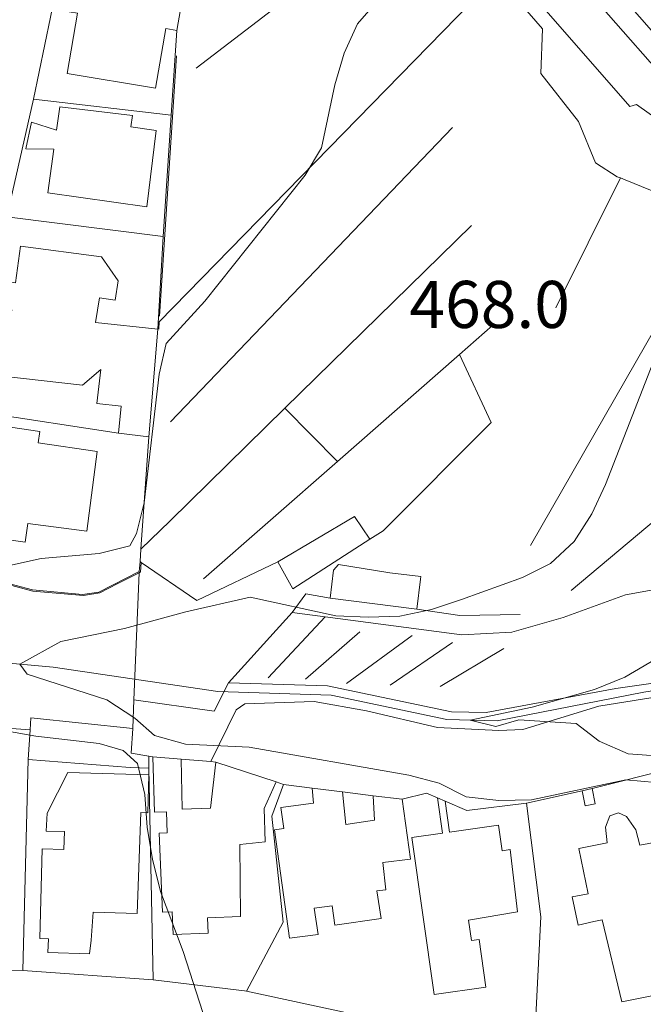
# Model space of a CAD drawing. Units: metres. Extents: x 371492 to 374142, y 3148493 to 3151144.
# Drawn here: x 371881 to 371981, y 3149807 to 3149964 of the extents above; entities that cross this region are included whole.
import ezdxf

# ---------------------------------------------------------------- set-up
doc = ezdxf.new("R2010")
doc.units = ezdxf.units.M
doc.linetypes.add('DGN3', pattern=[62.39272800000001, 41.59515200000001, -20.797576])
for name, color, linetype, lineweight in [('5010', 32, 'Continuous', 30), ('5011', 40, 'Continuous', 0), ('5025', 253, 'Continuous', 0), ('5225', 7, 'Continuous', 13), ('5250', 253, 'Continuous', 0), ('5310', 253, 'Continuous', 0), ('5345', 253, 'Continuous', 13), ('5347', 253, 'Continuous', 13), ('5354', 253, 'DGN3', 0), ('5475', 253, 'Continuous', 0), ('5490', 1, 'Continuous', 13), ('5491', 253, 'Continuous', 13), ('5815', 253, 'Continuous', 0)]:
    doc.layers.add(name, color=color, linetype=linetype, lineweight=lineweight)
doc.layers.add('5068', color=7, linetype='DGN3', lineweight=13, true_color=0x0babd4)
doc.styles.add('Styledgn104', font='dgn104.shx')

msp = doc.modelspace()

# ---------------------------------------------------------------- linework, layer by layer
at = {"layer": '5010', "linetype": 'Continuous', "lineweight": 30, "extrusion": (6.3752611306959e-08, -7.969076413369875e-09, 0.999999999999998), "elevation": 474.9986115223863}
msp.add_lwpolyline([(371891.9349697168, 3149368.671003785), (371898.8489697168, 3149369.595003785), (371908.9739697168, 3149371.489003784), (371919.8499697168, 3149372.868003785), (371918.5929697168, 3149380.039003784), (371920.7929697168, 3149380.937003784), (371930.6689697168, 3149383.171003785), (371935.2429697168, 3149385.387003785), (371937.4689697167, 3149388.389003784), (371939.8839697168, 3149393.073003784), (371943.2909697168, 3149403.048003784), (371943.6909697168, 3149408.094003784), (371943.4169697168, 3149413.148003784), (371942.3009697168, 3149418.128003784), (371940.6779697168, 3149423.031003784), (371939.7299697167, 3149428.009003785), (371940.0459697168, 3149433.056003784), (371939.5209697168, 3149438.197003785), (371937.7299697167, 3149443.102003784), (371935.3449697168, 3149447.593003784), (371932.4529697167, 3149451.922003785), (371925.3069697168, 3149459.419003785), (371921.8369697168, 3149463.610003784), (371923.9169697168, 3149468.383003784), (371925.0729697168, 3149473.335003784), (371926.0399697167, 3149483.424003785), (371923.5349697168, 3149498.523003784), (371918.6639697168, 3149512.978003785), (371912.6979697168, 3149527.279003785), (371909.2879697168, 3149537.339003785), (371904.8539697168, 3149546.317003785), (371901.1129697168, 3149550.067003785), (371896.6799697168, 3149552.395003784), (371893.2389697168, 3149553.279003785), (371888.0199697168, 3149553.260003785), (371883.1249697168, 3149552.227003784), (371878.1659697168, 3149552.878003784), (371873.0249697168, 3149559.087003785), (371869.1929697168, 3149562.334003785), (371865.1049697167, 3149565.247003784), (371857.3579697168, 3149571.825003785), (371854.2089697168, 3149575.821003784), (371857.4019697168, 3149582.094003784), (371857.7949697167, 3149586.635003785), (371859.8529697168, 3149589.640003785), (371863.2279697168, 3149583.537003784), (371866.3769697168, 3149579.541003785), (371868.7309697168, 3149579.259003785), (371879.0849697168, 3149579.298003784), (371884.2289697168, 3149579.992003785), (371889.0519697168, 3149582.036003784), (371891.9529697167, 3149585.115003785), (371894.2829697168, 3149589.715003784), (371895.4389697168, 3149594.667003784), (371896.3449697168, 3149599.791003785), (371896.2399697168, 3149604.927003785), (371894.9549697168, 3149609.825003785), (371892.5679697168, 3149614.232003784), (371890.5249697168, 3149619.140003785), (371890.8669697168, 3149639.844003784), (371891.5219697168, 3149645.055003785), (371892.0609697168, 3149654.560003784), (371890.5679697168, 3149669.815003784), (371889.7069697168, 3149675.045003784), (371887.2379697168, 3149679.537003784), (371884.3929697167, 3149680.919003785), (371870.9519697168, 3149681.386003784), (371868.9839697168, 3149694.280003785), (371870.6019697168, 3149695.775003784), (371879.0489697168, 3149698.111003784), (371881.0159697168, 3149700.612003785), (371881.7359697168, 3149704.391003785), (371882.2629697168, 3149719.621003785), (371883.4779697168, 3149729.369003784), (371882.1789697168, 3149733.174003785), (371879.3509697168, 3149735.903003784), (371870.0619697168, 3149740.311003784), (371866.3179697168, 3149743.894003784), (371861.8019697168, 3149746.223003785), (371859.3169697167, 3149749.452003784), (371857.3079697168, 3149757.138003785), (371854.6589697168, 3149760.706003785), (371850.5719697168, 3149763.787003784), (371846.8269697168, 3149767.201003784), (371843.4229697168, 3149771.032003785), (371840.3629697168, 3149775.363003784), (371836.1069697168, 3149785.097003784), (371833.2129697168, 3149789.257003785), (371829.3009697168, 3149792.842003785), (371820.5309697168, 3149798.338003784), (371816.4419697167, 3149801.251003785), (371813.2069697168, 3149805.080003785), (371810.5689697168, 3149809.574003784), (371807.4189697168, 3149813.486003784), (371804.4769697168, 3149813.859003785), (371800.0859697168, 3149812.735003784), (371795.3759697168, 3149806.312003784), (371793.6149697168, 3149806.839003785), (371790.0299697168, 3149809.662003784), (371785.5999697168, 3149812.158003785), (371781.7689697168, 3149815.489003784)], dxfattribs=at)
at = {"layer": '5011', "linetype": 'Continuous', "lineweight": 0, "extrusion": (2.234543395190261e-08, 0, 0.9999999999999999), "elevation": 470.0083081983477}
msp.add_lwpolyline([(371807.4289894976, 3149844.175000002), (371805.7629894976, 3149852.361000002), (371803.5459894976, 3149856.850000002), (371803.8459894976, 3149860.634000002), (371805.7969894976, 3149861.872000002), (371815.5919894976, 3149864.275000002), (371830.8579894976, 3149866.695000002), (371835.4329894976, 3149868.995000002), (371839.4289894976, 3149872.228000002), (371844.1699894976, 3149874.357000002), (371849.1449894976, 3149875.053000002), (371859.3349894976, 3149875.431000002), (371864.3129894976, 3149876.295000002), (371869.3609894976, 3149876.147000002), (371874.4889894976, 3149875.578000002), (371884.6179894976, 3149877.809000002), (371893.8869894976, 3149878.619000002), (371898.7849894976, 3149879.820000002), (371899.8199894976, 3149881.828000002), (371901.0589894976, 3149886.695000002), (371903.4189894976, 3149907.205000002), (371904.5739894976, 3149912.072000002), (371910.7179894976, 3149918.814000003), (371926.7099894976, 3149938.902000002), (371929.2899894976, 3149943.247000002), (371931.4359894976, 3149953.321000002), (371932.9289894976, 3149958.353000002), (371935.0079894976, 3149963.042000002), (371938.3389894976, 3149966.872000002), (371947.0759894976, 3149972.235000002), (371951.0709894976, 3149975.300000002), (371952.4569894976, 3149978.481000002), (371952.0809894976, 3149982.105000002), (371950.0209894976, 3149985.667000002), (371946.2689894976, 3149988.491000002), (371941.9249894976, 3149991.155000002), (371938.5219894976, 3149995.070000002), (371934.8819894976, 3150000.000000002)], dxfattribs=at)
at = {"layer": '5011', "linetype": 'Continuous', "lineweight": 0, "extrusion": (9.686966829345713e-09, -1.210870853668214e-09, 1), "elevation": 464.9997897688797}
msp.add_lwpolyline([(371989.9109954956, 3149539.059000563), (371991.9529954955, 3149539.367000563), (371990.5529954956, 3149551.209000563), (371989.9869954956, 3149555.946000563), (371988.6639954955, 3149569.283000563), (371988.3409954956, 3149573.162000563), (371986.7589954956, 3149573.053000563), (371986.6039954955, 3149573.373000563), (371985.8369954955, 3149573.491000563), (371985.2809954956, 3149573.650000563), (371984.2809954956, 3149573.928000563), (371983.4369954956, 3149574.206000563), (371983.0039954956, 3149574.417000563), (371982.5259954956, 3149574.628000563), (371981.8929954955, 3149575.073000563), (371981.6699954955, 3149575.239000563), (371980.6279954956, 3149577.644000563), (371979.2589954956, 3149582.627000563), (371978.8169954955, 3149587.684000563), (371980.1369954955, 3149592.297000563), (371982.0739954956, 3149592.357000563), (371984.8739954956, 3149594.174000563), (371984.8789954956, 3149601.329000563), (371983.4889954955, 3149611.364000563), (371982.9269954956, 3149627.028000563), (371982.0459954956, 3149637.393000563), (371978.7489954956, 3149663.276000563), (371977.1729954956, 3149678.616000563), (371976.4779954955, 3149683.676000563), (371971.7629954956, 3149703.564000564), (371983.8329954955, 3149706.191000563), (371994.0389954955, 3149707.831000563), (371996.5079954956, 3149710.073000563), (371997.0499954955, 3149713.013000563), (371997.1159954955, 3149718.315000563), (371996.2149954956, 3149733.815000563), (371996.9519954955, 3149738.941000563), (372001.2799954956, 3149748.483000563), (372002.3189954956, 3149757.645000563), (372002.2159954956, 3149762.866000563), (372003.4389954956, 3149773.204000563), (372002.6629954955, 3149778.433000563), (372001.0399954955, 3149783.336000563), (372000.0939954955, 3149788.482000563), (371998.7899954955, 3149798.600000563), (371999.7769954955, 3149803.554000563), (372001.9039954955, 3149805.379000563), (372003.8909954955, 3149809.395000563), (372004.3729954956, 3149814.356000563), (372004.1039954955, 3149819.746000563), (372002.0019954956, 3149826.758000563), (371999.6169954956, 3149831.250000563), (371996.1269954956, 3149834.913000563), (371991.8719954956, 3149837.912000563), (371982.5809954955, 3149842.153000563), (371977.7879954955, 3149842.549000563), (371962.7639954956, 3149839.369000563), (371957.5439954955, 3149839.266000563), (371952.3319954955, 3149839.836000563), (371948.0659954955, 3149841.994000563), (371943.1999954956, 3149843.317000563), (371917.7489954956, 3149847.759000563), (371907.6539954955, 3149848.222000563), (371902.7049954956, 3149849.630000563), (371899.5399954955, 3149852.364000563), (371895.1149954955, 3149855.281000563), (371882.4029954955, 3149859.379000563), (371881.2449954955, 3149860.993000563), (371887.7709954955, 3149864.615000563), (371897.8979954955, 3149866.677000563), (371907.6959954955, 3149869.333000563), (371917.9109954956, 3149871.647000563), (371931.5949954956, 3149868.698000563), (371936.7269954956, 3149868.466000563), (371941.7799954956, 3149868.655000563), (371946.8429954955, 3149869.687000563), (371951.5779954955, 3149871.311000563), (371961.3019954956, 3149874.810000563), (371965.7909954956, 3149877.026000563), (371969.5379954955, 3149880.515000563), (371972.3709954955, 3149884.941000563), (371974.5339954955, 3149889.628000563), (371984.2719954955, 3149914.508000563), (371987.5919954955, 3149924.231000563), (371988.3299954956, 3149929.357000563), (371988.6459954955, 3149934.487000563), (371988.5209954955, 3149937.940000563), (371990.0669954955, 3149940.446000563), (371994.5819954955, 3149937.948000563), (372036.0439954955, 3149961.927000563), (372030.0659954955, 3149970.077000563), (372027.9329954956, 3149975.323000563), (372026.3039954955, 3149988.313000563), (372027.7689954956, 3149991.414000563), (372033.0419954956, 3150000.000000563)], dxfattribs=at)
at = {"layer": '5011', "linetype": 'Continuous', "lineweight": 0, "extrusion": (0, 2.535419609105637e-09, 1), "elevation": 460.0079861953451}
msp.add_lwpolyline([(371969.882, 3149851.533998834), (371960.711, 3149852.118998833), (371957.078, 3149851.068998834), (371952.966, 3149852.047998833), (371962.84, 3149854.112998833), (371972.808, 3149856.934998834), (371977.631, 3149858.894998834), (371991.114, 3149866.807998834), (371996.101, 3149868.428998834), (372006.296, 3149869.227998834), (372011.444, 3149870.257998833), (372016.353, 3149872.385998833), (372020.352, 3149875.870998834), (372026.434, 3149884.296998834), (372030.596, 3149887.275998834), (372033.372, 3149887.156998834), (372038.062, 3149885.162998834), (372042.062, 3149881.913998833), (372045.464, 3149877.998998833), (372053.659, 3149870.887998834)], dxfattribs=at)
at = {"layer": '5011', "linetype": 'Continuous', "lineweight": 0, "extrusion": (3.721811889980144e-09, -4.65226486247518e-10, -1), "elevation": -460.0000799802511}
msp.add_lwpolyline([(-372067.0140017121, 3149803.435999786), (-372067.9180017121, 3149808.390999786), (-372067.8960017121, 3149813.441999786), (-372065.2420017121, 3149823.323999786), (-372063.4490017121, 3149828.059999786), (-372062.4160017121, 3149832.955999786), (-372062.2920017121, 3149843.310999786), (-372060.7540017121, 3149848.212999786), (-372058.029001712, 3149852.455999786), (-372054.6250017121, 3149856.285999786), (-372051.3570017121, 3149857.420999786), (-372047.8960017121, 3149856.706999786), (-372038.2540017121, 3149853.038999786), (-372033.2700017121, 3149851.585999786), (-372023.7100017121, 3149847.831999786), (-372018.6570017121, 3149847.642999786), (-372008.6640017121, 3149849.618999786), (-372003.4480017121, 3149849.852999786), (-371998.3940017121, 3149849.578999786), (-371983.2860017121, 3149846.315999786), (-371978.1560017121, 3149846.716999786), (-371973.5510017121, 3149848.709999786), (-371969.882001712, 3149851.533999786)], dxfattribs=at)
at = {"layer": '5011', "linetype": 'Continuous', "lineweight": 0, "extrusion": (0, 0, -1), "elevation": -470}
msp.add_lwpolyline([(-371910.418, 3149805.479), (-371907.256, 3149815.199), (-371903.671, 3149824.755), (-371902.389, 3149829.906), (-371901.526, 3149834.968), (-371901.17, 3149840.191), (-371899.969, 3149845.173), (-371897.722, 3149847.221), (-371893.864, 3149848.363), (-371883.777, 3149849.499), (-371873.53, 3149851.311), (-371853.09, 3149852.576), (-371848.039, 3149852.554), (-371843.062, 3149851.691), (-371824.032, 3149844.436), (-371819.214, 3149842.897), (-371814.234, 3149841.78), (-371807.311, 3149838.441)], dxfattribs=at)
at = {"layer": '5068', "linetype": 'DGN3', "lineweight": 13}
msp.add_polyline3d([(371806.554, 3149840.424, 468.622), (371817.374, 3149848.434, 468.557), (371825.015, 3149852.889, 468.343), (371842.875, 3149859.68, 467.062), (371863.41, 3149862.546, 466.25), (371886.568, 3149860.529, 464.627), (371912.77, 3149856.618, 463.56), (371930.856, 3149856.033, 461.167), (371949.237, 3149852.15, 460.227), (371957.302, 3149851.931, 459.736), (371980.669, 3149856.519, 459.288), (372033.553, 3149864.891, 457.024), (372048.449, 3149864.555, 455.786), (372056.644, 3149867.502, 455.23)], dxfattribs=at)
at = {"layer": '5225', "linetype": 'Continuous', "lineweight": 13, "extrusion": (0.01961992240414352, 0.01579835364899656, -0.9996826849890103), "elevation": 56584.01194226032}
msp.add_lwpolyline([(2220201.462299532, 2264530.970594938), (2220200.790420947, 2264531.566018456), (2220198.542074076, 2264529.025547563)], dxfattribs=at)
at = {"layer": '5225', "linetype": 'Continuous', "lineweight": 13, "extrusion": (-0.0897330813256389, 0.1478721413774444, -0.9849273089524198), "elevation": 431942.6082159198}
msp.add_lwpolyline([(-1952058.432010481, 2462305.182955079), (-1952072.59614348, 2462305.055764744), (-1952072.824613351, 2462300.609881646)], dxfattribs=at)
at = {"layer": '5225', "linetype": 'Continuous', "lineweight": 13, "extrusion": (-0.08442977116686533, 0.1256216034284907, -0.9884790470681539), "elevation": 363826.8951122787}
msp.add_lwpolyline([(-2065748.277430059, 2379159.739802798), (-2065733.666745037, 2379160.023898199), (-2065734.108854527, 2379164.965841966)], dxfattribs=at)
at = {"layer": '5225', "linetype": 'Continuous', "lineweight": 13, "extrusion": (0.00296460910745993, 0.002967508545673121, -0.9999912024542372), "elevation": 9976.676884913888}
msp.add_lwpolyline([(-371882.653094411, 3149834.783047637), (-371882.7801116406, 3149836.678055981), (-371898.9921678758, 3149834.97204847)], dxfattribs=at)
at = {"layer": '5225', "linetype": 'Continuous', "lineweight": 13, "extrusion": (0.2824470051708121, -0.01886850498082307, 0.9590973197699115), "elevation": 46062.57033979163}
msp.add_lwpolyline([(3167634.665469065, -154394.3371017973), (3167630.764794251, -154394.3371017975), (3167630.441902429, -154397.322090888)], dxfattribs=at)
at = {"layer": '5225', "linetype": 'Continuous', "lineweight": 13, "extrusion": (-0.07494951408726531, -0.9884895650079625, -0.1314189872448122), "elevation": -3141524.26309292}
msp.add_lwpolyline([(132692.5798096124, -415991.4366984448), (132689.618769652, -415990.7890810018), (132673.3164681577, -415990.8536409865)], dxfattribs=at)
at = {"layer": '5225', "linetype": 'Continuous', "lineweight": 13}
for points in [[(371906.266, 3149961.988, 477.125), (371904.499, 3149962.288, 477.125), (371902.88, 3149952.754, 476.976), (371888.779, 3149955.116, 477.169), (371890.407, 3149964.707, 477.051), (371887.799, 3149965.15, 476.815), (371888.334, 3149968.301, 476.286)], [(371898.948, 3149946.59, 478.143), (371899.206, 3149948.432, 477.639), (371887.614, 3149949.793, 477.874), (371887.093, 3149946.056, 477.93), (371883.085, 3149947.343, 475.888), (371882.2, 3149943.1, 475.888), (371886.666, 3149943.033, 478.005), (371885.7, 3149936.07, 478.195), (371901.47, 3149933.869, 478.109), (371902.938, 3149946.033, 478.11), (371898.948, 3149946.59, 478.143)], [(371876.925, 3149922.276, 476.103), (371880.567, 3149921.727, 476.202), (371881.375, 3149927.572, 478.43), (371894.261, 3149925.879, 478.365), (371896.884, 3149922.063, 478.664), (371896.412, 3149918.997, 475.846), (371893.927, 3149919.38, 478.089), (371893.316, 3149915.42, 477.721), (371903.227, 3149914.385, 475.605)], [(371896.981, 3149897.82, 474.667), (371897.411, 3149902.08, 475.451), (371893.505, 3149902.546, 475.393), (371894.145, 3149907.915, 476.12), (371891.21, 3149905.447, 475.906), (371878.518, 3149906.889, 478.452), (371879.974, 3149917.43, 478.44), (371876.367, 3149917.688, 476.095)], [(371903.227, 3149914.385, 475.605), (371901.798, 3149897.192, 475.458)], [(371884.15, 3149896.257, 475.247), (371884.416, 3149898.056, 475.247), (371879.773, 3149898.742, 475.247), (371879.507, 3149896.944, 475.586), (371877.507, 3149897.24, 475.586), (371875.433, 3149881.399, 473.64), (371882.101, 3149880.42, 473.64), (371882.493, 3149883.42, 475.5), (371891.892, 3149882.192, 475.586), (371893.549, 3149894.868, 475.586), (371884.15, 3149896.257, 475.247)], [(371901.798, 3149897.192, 475.458), (371896.981, 3149897.82, 474.667)], [(371944.474, 3149869.767, 469.491), (371945.073, 3149874.517, 468.528), (371945.126, 3149874.936, 468.444), (371940.17, 3149875.56, 469.288), (371932.009, 3149876.84, 469.747), (371931.223, 3149875.981, 469.747), (371930.698, 3149871.505, 469.982)], [(371930.698, 3149871.505, 469.982), (371944.474, 3149869.767, 469.491)], [(371882.57, 3149845.778, 473.008), (371882.885, 3149850.52, 473.023)], [(371901.799, 3149846.304, 472.227), (371901.784, 3149844.398, 472.43)], [(371922.1, 3149842.251, 472.11), (371920.175, 3149838.003, 472.345), (371920.327, 3149832.696, 472.046), (371916.278, 3149832.268, 471.961), (371916.395, 3149820.781, 473.756), (371911.144, 3149820.575, 473.756), (371911.241, 3149818.1, 473.756), (371905.666, 3149817.881, 473.841), (371905.523, 3149821.514, 473.82), (371903.955, 3149821.455, 473.865), (371903.44, 3149834.064000001, 473.651), (371904.738, 3149834.117, 473.651), (371904.601, 3149837.474, 473.651), (371902.672, 3149837.423, 472.216), (371902.437, 3149846.201, 472.195)], [(371902.437, 3149846.201, 472.195), (371906.927, 3149845.836, 472.016)], [(371906.927, 3149845.836, 472.016), (371907.115, 3149837.858, 472.195), (371911.592, 3149838.041, 471.919), (371912.481, 3149845.386, 472.004)], [(371912.481, 3149845.386, 472.004), (371922.1, 3149842.251, 472.11)], [(371888.271, 3149831.438, 474.763), (371888.349, 3149834.299, 474.706), (371885.443, 3149834.355, 472.282), (371885.598, 3149837.233, 472.133), (371888.909, 3149843.723, 472.091), (371901.776, 3149843.369, 472.327), (371901.609, 3149837.313, 473.331), (371900.501, 3149837.348, 474.763), (371899.917, 3149821.274, 474.763), (371892.91, 3149821.465, 474.763), (371892.628, 3149816.996, 474.763), (371892.331, 3149814.832, 474.379), (371885.726, 3149815.039, 474.379), (371885.794, 3149817.211, 474.869), (371884.407, 3149817.255, 474.891), (371884.797, 3149831.533, 474.955), (371888.271, 3149831.438, 474.763)], [(371942.124, 3149839.455, 470.318), (371943.501, 3149829.908, 470.954), (371939.046, 3149829.388, 472.766), (371939.554, 3149825.032, 472.717), (371938.095, 3149824.862, 472.802), (371938.779, 3149820.46, 472.802), (371931.422, 3149819.406, 472.972), (371930.979, 3149822.493, 472.972), (371928.154, 3149822.087, 472.972), (371928.758, 3149817.883, 472.972), (371924.215, 3149817.31, 472.846), (371921.791, 3149834.571, 472.867), (371923.284, 3149834.78, 472.867), (371922.815, 3149838.129, 472.867), (371928.036, 3149838.859, 471.211), (371927.807, 3149841.223, 470.361)], [(371927.807, 3149841.223, 470.361), (371932.661, 3149840.625, 470.764)], [(371932.661, 3149840.625, 470.764), (371933.183, 3149835.44, 472.87), (371937.766, 3149836.122, 470.546), (371937.507, 3149840.028, 470.549)], [(371937.507, 3149840.028, 470.549), (371942.124, 3149839.455, 470.318)], [(371948.972, 3149839.147, 468.734), (371949.665, 3149834.228, 471.065), (371957.492, 3149835.333, 471.065), (371958.068, 3149831.251, 471.086), (371959.336, 3149831.429, 471.086), (371960.514, 3149821.533, 471.15), (371952.729, 3149820.193, 471.086), (371953.186, 3149816.931, 471.129), (371954.406, 3149817.101, 471.086), (371955.464, 3149809.505, 471.086), (371947.222, 3149808.358, 470.872), (371943.689, 3149833.385, 471.065), (371948.567, 3149834.073, 469.012), (371947.777, 3149839.667, 469.018)], [(371947.777, 3149839.667, 469.018), (371948.972, 3149839.147, 468.734)], [(371980.002, 3149832.155, 472.511), (371985.135, 3149833.07, 472.597), (371986.583, 3149832.371, 472.673), (371987.574, 3149831.103, 472.662), (371987.903, 3149829.528, 472.567), (371987.502, 3149827.97, 472.408), (371986.453, 3149826.75, 472.217), (371985.75, 3149826.35, 472.598), (371988.872, 3149809.531, 471.765), (371977.134, 3149807.178, 471.765), (371973.99, 3149820.247, 472.684), (371972.664, 3149819.975, 472.075), (371970.166, 3149819.406, 472.075), (371969.248, 3149823.887, 471.883), (371971.755, 3149824.401, 472.47), (371970.282, 3149831.583, 472.47), (371974.812, 3149832.512, 473.857), (371974.519, 3149835.018, 473.857), (371975.245, 3149836.796, 473.857), (371976.621, 3149837.307, 473.857), (371977.876, 3149836.684, 473.857), (371979.383, 3149834.588, 473.857), (371980.002, 3149832.155, 473.905)]]:
    msp.add_polyline3d(points, dxfattribs=at)
at = {"layer": '5250', "linetype": 'Continuous', "lineweight": 0, "extrusion": (0, 0, -1), "elevation": -465.623}
msp.add_lwpolyline([(-371970.822, 3149840.808), (-371972.433, 3149841.165), (-371972.914, 3149838.72), (-371971.296, 3149838.402)], close=True, dxfattribs=at)
at = {"layer": '5310', "linetype": 'Continuous', "lineweight": 0}
for points in [[(371970.822, 3149840.808, 468.562), (371972.433, 3149841.165, 467.815)], [(371972.433, 3149841.165, 467.815), (371972.914, 3149838.72, 467.815), (371971.296, 3149838.402, 467.815), (371970.822, 3149840.808, 468.562)]]:
    msp.add_polyline3d(points, dxfattribs=at)
at = {"layer": '5345', "linetype": 'Continuous', "lineweight": 13}
for points in [[(371905.376, 3149948.452, 473.652), (371906.008, 3149957.955, 473.521)], [(371904.095, 3149929.161, 473.92), (371905.376, 3149948.452, 473.652)], [(371903.283, 3149915.348, 472.639), (371904.095, 3149929.161, 473.92)], [(371903.227, 3149914.385, 472.55), (371903.283, 3149915.348, 472.639)], [(371900.276, 3149875.735, 470.201), (371900.389, 3149877.331, 470.289)], [(371866.08, 3149873.105, 470.308), (371873.195, 3149871.984, 470.286), (371877.584, 3149874.303, 470.329), (371883.262, 3149872.809, 470.222), (371891.248, 3149872.074, 470.222), (371893.812, 3149872.48, 470.201), (371900.276, 3149875.735, 470.201)]]:
    msp.add_polyline3d(points, dxfattribs=at)
at = {"layer": '5347', "linetype": 'Continuous', "lineweight": 13, "extrusion": (-0.5284923126009297, -0.8191488857207142, -0.2229147337980011), "elevation": -2776959.743261467, "flags": 128}
msp.add_lwpolyline([(-1395117.825618449, -634523.5906276832), (-1395118.350775979, -634523.1546465309), (-1395122.451802996, -634523.0889928283)], dxfattribs=at)
at = {"layer": '5347', "linetype": 'Continuous', "lineweight": 13, "extrusion": (-0.02692903679755368, 0.002019391297707552, -0.9996353080178506), "elevation": -4122.853173272421, "flags": 128}
msp.add_lwpolyline([(-3168905.189226215, -135299.4390408847), (-3168894.767409427, -135305.2898876491), (-3168876.27287044, -135289.4407583475)], dxfattribs=at)
at = {"layer": '5347', "linetype": 'Continuous', "lineweight": 13, "extrusion": (0.5698049984194231, -0.6846316548917998, -0.4545346641306434), "elevation": -1944764.188223491, "flags": 128}
msp.add_lwpolyline([(2300942.589935699, -991883.0960915375), (2300919.825657142, -991881.5860879734), (2300896.114307961, -991881.369410831)], dxfattribs=at)
at = {"layer": '5347', "linetype": 'Continuous', "lineweight": 13, "extrusion": (-0.05925907533796224, -0.3097373968487085, 0.9489737124828461), "elevation": -997230.0561923604, "flags": 128}
msp.add_lwpolyline([(-226594.1069008544, 3002367.48017313), (-226598.0665639007, 3002367.413580647), (-226599.6403543646, 3002363.890524506)], dxfattribs=at)
at = {"layer": '5347', "linetype": 'Continuous', "lineweight": 13, "extrusion": (0.02574910595448081, 0.04670178399347318, 0.9985769509228479), "elevation": 157147.8439522505, "flags": 128}
msp.add_lwpolyline([(1195125.390798456, -2933769.301436203), (1195118.895833196, -2933771.701687079), (1195110.553529598, -2933776.502187748)], dxfattribs=at)
at = {"layer": '5347', "linetype": 'Continuous', "lineweight": 13, "extrusion": (0.01205040418229409, 0.1502487479329047, 0.988574782959609), "elevation": 478204.5794883933, "flags": 128}
msp.add_lwpolyline([(-118995.264270042, -3133223.39659574), (-118988.7946538085, -3133222.826049693), (-118963.6363209963, -3133214.181613961)], dxfattribs=at)
at = {"layer": '5347', "linetype": 'Continuous', "lineweight": 13, "extrusion": (5.063057341352129e-08, 6.328821676690161e-09, 0.9999999999999987), "elevation": 469.0567667027916, "flags": 128}
msp.add_lwpolyline([(371947.776976253, 3149839.666997033), (371946.015976253, 3149840.433997033), (371942.123976253, 3149839.454997033)], dxfattribs=at)
at = {"layer": '5347', "linetype": 'Continuous', "lineweight": 13, "extrusion": (1.29229634236714e-08, 1.615370427958924e-09, -1), "elevation": -468.7241049929169, "flags": 128}
msp.add_lwpolyline([(-371961.9420060574, 3149838.838000759), (-371952.4360060574, 3149837.642000759), (-371948.9720060574, 3149839.147000759)], dxfattribs=at)
at = {"layer": '5347', "linetype": 'Continuous', "lineweight": 13, "extrusion": (-0.6450640331140041, 0.04722936915825934, 0.7626675421647415), "elevation": -90818.96612466738, "flags": 128}
msp.add_lwpolyline([(-3168547.796347307, 107815.738227648), (-3168573.193765949, 107815.0131094975), (-3168591.086108455, 107810.2650544597)], dxfattribs=at)
at = {"layer": '5347', "linetype": 'Continuous', "lineweight": 13}
for points in [[(371944.383, 3149982.818, 471.511), (371909.329, 3149955.936, 471.874)], [(371883.444, 3149951.018, 476.232), (371887.016, 3149968.507, 476.45)], [(371953.121, 3149966.45, 469.525), (371903.458, 3149915.528, 470.608)], [(371963.574, 3149966.812, 468.093), (371978.43, 3149949.878, 466.523)], [(371906.266, 3149961.988, 474.962), (371906.008, 3149957.955, 474.894)], [(371879.195, 3149932.286, 475.724), (371883.444, 3149951.018, 476.232)], [(371883.444, 3149951.018, 476.199), (371905.376, 3149948.452, 475.26)], [(371905.222, 3149899.59, 469.522), (371950.187, 3149946.504, 468.411)], [(371966.616, 3149917.762, 466.524), (371976.904, 3149938.462, 465.776)], [(372015.231, 3149875.853, 462.55), (372009.449, 3149898.282, 464.273), (372004.039, 3149918.014, 464.48), (371991.224, 3149932.652, 465.273), (371977.689, 3149938.141, 466.894), (371976.904, 3149938.462, 467.568)], [(371879.195, 3149932.286, 473.92), (371904.095, 3149929.161, 473.92)], [(371953.176, 3149930.87, 468.004), (371923.479, 3149901.763, 468.426)], [(371991.217, 3149929.778, 464.853), (371962.575, 3149879.907, 466.219)], [(371903.458, 3149915.528, 470.608), (371903.283, 3149915.348, 470.612)], [(371951.262, 3149910.328, 467.636), (371956.572, 3149914.983, 467.597)], [(371931.821, 3149893.285, 467.78), (371951.262, 3149910.328, 467.636)], [(371923.479, 3149901.763, 468.426), (371905.168, 3149883.815, 468.687)], [(371896.981, 3149897.82, 474.495), (371875.402, 3149901.069, 474.473)], [(371900.528, 3149879.294, 470.398), (371901.798, 3149897.192, 471.396)], [(371910.5, 3149874.593, 467.939), (371931.821, 3149893.285, 467.78)], [(371929.868, 3149868.543, 465.115), (371951.674, 3149865.684, 464.404), (371959.594, 3149866.101, 463.934), (371967.819, 3149868.433, 464.191), (371977.748, 3149872.038, 463.443), (371988.557, 3149873.976, 463.251), (372010.159, 3149882.373, 463.315)], [(371900.389, 3149877.331, 470.289), (371900.528, 3149879.294, 470.398)], [(371900.268, 3149875.561, 467.666), (371899.417, 3149855.314000001, 466.646)], [(371900.276, 3149875.735, 467.675), (371900.268, 3149875.561, 467.666)], [(371924.623, 3149869.199, 465.913), (371914.505, 3149858.027, 463.995)], [(371929.868, 3149868.543, 464.29), (371920.82, 3149858.789, 463.286)], [(371924.623, 3149869.199, 465.323), (371929.868, 3149868.543, 464.29)], [(371935.395, 3149866.15, 464.483), (371926.772, 3149858.615, 463.031)], [(371943.721, 3149865.549, 463.927), (371933.278, 3149857.893, 462.518)], [(371914.505, 3149858.027, 463.149), (371930.258, 3149857.508, 462.145), (371950.014, 3149853.364, 460.97), (371955.504, 3149853.274, 460.856), (371976.164, 3149857.088, 460.522), (372012.511, 3149862.313, 459.283), (372018.571, 3149863.762, 459.154)], [(371950.157, 3149864.457, 463.458), (371940.246, 3149857.641, 462.411)], [(371958.368, 3149863.474, 463.372), (371948.204, 3149857.427, 462.433)], [(371911.67, 3149845.451, 462.538), (371915.704, 3149853.706, 463.53), (371917.096, 3149854.638, 463.295), (371928.11, 3149855.056, 462.548), (371936.451, 3149853.54, 462.152), (371947.782, 3149850.872, 461.992), (371957.564, 3149850.388, 461.395), (371961.394, 3149850.57, 461.053), (371973.476, 3149854.317, 459.857), (372008.579, 3149859.927, 458.512), (372019.191, 3149861.325, 458.04)], [(371914.505, 3149858.027, 463.995), (371912.177, 3149853.477, 464.098)], [(371899.417, 3149855.314000001, 466.646), (371899.224, 3149850.709, 466.415)], [(371882.885, 3149850.52, 473.246), (371865.002, 3149851.799, 473.246)], [(371882.57, 3149845.778, 473.452), (371881.726, 3149812.183, 473.729)], [(371902.437, 3149846.201, 472.148), (371901.799, 3149846.304, 472.227)], [(371906.927, 3149845.836, 472.016), (371911.67, 3149845.451, 472.005)], [(371911.67, 3149845.451, 472.005), (371912.481, 3149845.386, 472.004)], [(371902.503, 3149810.685, 473.248), (371901.784, 3149844.398, 472.43)], [(371917.325, 3149808.853, 472.217), (371923.186, 3149819.891, 471.803), (371921.376, 3149836.749, 470.872), (371923.264, 3149841.783, 470.872)], [(371922.1, 3149842.251, 470.872), (371923.264, 3149841.783, 470.872)], [(371923.264, 3149841.783, 470.872), (371927.807, 3149841.223, 470.872)], [(371932.661, 3149840.625, 470.764), (371937.507, 3149840.028, 470.549)], [(371970.822, 3149840.808, 468.634), (371961.942, 3149838.838, 468.734)], [(371881.726, 3149812.183, 473.729), (371859.3, 3149812.244, 475.003)], [(371881.726, 3149812.183, 473.729), (371902.503, 3149810.685, 473.004)], [(371902.503, 3149810.685, 473.004), (371917.034, 3149808.916, 472.556), (371917.325, 3149808.853, 472.546)], [(371917.325, 3149808.853, 472.546), (371940.742, 3149803.839, 471.763), (371950.667, 3149800.482, 471.176), (371962.591, 3149795.418, 469.728), (371962.944, 3149795.359, 469.644)]]:
    msp.add_polyline3d(points, dxfattribs=at)
at = {"layer": '5354', "linetype": 'DGN3', "lineweight": 0}
for points in [[(371906.217, 3149957.952, 471.875), (371903.458, 3149915.528, 470.093)], [(371903.458, 3149915.528, 470.093), (371903.383, 3149914.361, 470.044)], [(371900.268, 3149875.561, 467.658), (371900.466, 3149875.662, 467.741), (371900.574, 3149877.204, 467.876)], [(371866.085, 3149872.857, 466.332), (371873.251, 3149871.803, 466.332), (371877.665, 3149874.155, 466.332), (371883.318, 3149872.628, 466.182), (371891.387, 3149871.934, 466.182), (371894.01, 3149872.348, 466.246), (371896.874, 3149873.837, 466.246), (371900.268, 3149875.561, 467.658)]]:
    msp.add_polyline3d(points, dxfattribs=at)
at = {"layer": '5475', "linetype": 'Continuous', "lineweight": 0, "extrusion": (0.01678707920316713, -0.0731787107243211, -0.9971775520279992), "elevation": -224728.292209593, "flags": 128}
msp.add_lwpolyline([(1066789.860729944, -2978508.005674013), (1066775.894243164, -2978504.888972066), (1066768.610792858, -2978512.81392056)], dxfattribs=at)
at = {"layer": '5475', "linetype": 'Continuous', "lineweight": 0}
for points in [[(371972.956, 3149940.876, 468.057), (371970.252, 3149947.445, 468.206), (371964.236, 3149955.103, 468.467), (371964.506, 3149962.203, 468.611), (371952.406, 3149976.191, 470.832), (371941.503, 3149988.772, 475.64), (371931.767, 3150000, 474.14)], [(371900.574, 3149877.204, 468.787), (371900.389, 3149877.331, 468.775)]]:
    msp.add_polyline3d(points, dxfattribs=at)
at = {"layer": '5490', "linetype": 'Continuous', "lineweight": 13}
for points in [[(371951.216, 3149996.905, 468.795), (372102.484, 3149824.533, 457.378), (372107.491, 3149815.895, 456.994), (372108.825, 3149811.313, 456.866), (372109.241, 3149803.394, 456.738)], [(371948.54, 3149994.643, 468.705), (372093.112, 3149830.252, 458.006), (372096.654, 3149825.404, 457.622), (372103.079, 3149813.327, 457.152), (372103.828, 3149810.869, 457.152), (372103.558, 3149809.265, 457.184), (372102.222, 3149807.512, 457.211), (372100.678, 3149806.38, 457.381)]]:
    msp.add_polyline3d(points, dxfattribs=at)
at = {"layer": '5491', "linetype": 'Continuous', "lineweight": 13}
msp.add_polyline3d([(371978.43, 3149949.878, 465.946), (371979.491, 3149950.17, 465.946), (371992.494, 3149940.947, 465.241), (371997.17, 3149937.174, 464.985), (372035.457, 3149894.125, 462.186), (372064.274, 3149860.923, 460.114), (372063.264, 3149857.701, 460.16)], dxfattribs=at)
at = {"layer": '5815', "linetype": 'Continuous', "lineweight": 0}
for points in [[(371923.479, 3149901.763, 467.157), (371931.821, 3149893.285, 467.049)], [(371905.168, 3149883.815, 468.235), (371900.528, 3149879.294, 468.127)], [(371939.133, 3149882.24, 467.372), (371936.999, 3149880.898, 467.264)], [(371912.177, 3149853.477, 464.098), (371899.417, 3149855.314000001, 464.235)]]:
    msp.add_polyline3d(points, dxfattribs=at)

# ---------------------------------------------------------------- texts
at = {"layer": '5025', "linetype": 'Continuous', "lineweight": 0, "style": 'Styledgn104'}
msp.add_text('468.0', height=7.5, dxfattribs=at).set_placement((371943.307, 3149914.559, 467.995))

doc.saveas('drawing.dxf')
